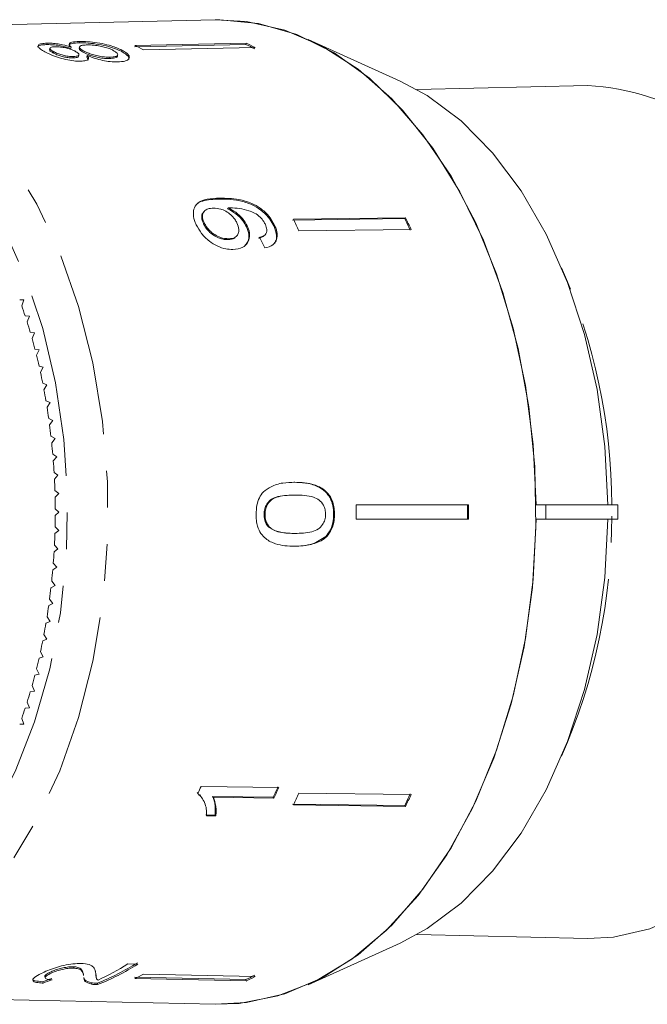
# Model space of a CAD drawing. Units: millimetres. Extents: x -173 to 716, y -62 to 332.
# Drawn here: x 182 to 203, y 96 to 130 of the extents above; entities that cross this region are included whole.
import ezdxf

# ---------------------------------------------------------------- set-up
doc = ezdxf.new("R2010")
doc.units = ezdxf.units.MM
doc.linetypes.add('PHANTOM', pattern=[12.7, 6.35, -1.27, 1.27, -1.27, 1.27, -1.27])

msp = doc.modelspace()

# ---------------------------------------------------------------- linework, layer by layer
at = {"color": 7, "linetype": 'Continuous', "lineweight": 15}
for p, q in [((188.53, 129.78), (173.965, 129.449)), ((182.732, 128.97), (182.722, 128.923)), ((183.843, 129.031), (183.833, 128.983)), ((189.596, 128.928), (185.748, 128.845)), ((185.758, 128.893), (189.605, 128.976)), ((189.605, 128.976), (189.596, 128.928)), ((194.924, 127.664), (191.747, 129.104)), ((182.825, 128.793), (182.816, 128.745)), ((182.955, 128.678), (182.946, 128.631)), ((183.56, 128.839), (183.55, 128.791)), ((183.819, 128.521), (183.829, 128.569)), ((183.849, 128.84), (183.839, 128.793)), ((184.006, 128.698), (183.996, 128.65)), ((184.11, 128.548), (184.1, 128.5)), ((185.156, 128.515), (185.166, 128.563)), ((185.315, 128.729), (185.306, 128.682)), ((186.064, 128.738), (189.911, 128.821)), ((183.635, 128.509), (183.625, 128.461)), ((184.1, 128.5), (184.15, 128.39)), ((184.898, 128.488), (184.889, 128.44)), ((201.399, 127.509), (195.497, 127.375)), ((188.161, 123.168), (188.135, 123.139)), ((188.99, 123.281), (188.964, 123.252)), ((188.16, 122.761), (188.134, 122.732)), ((195.084, 122.916), (191.209, 122.864)), ((191.235, 122.894), (195.11, 122.945)), ((195.11, 122.945), (195.084, 122.916)), ((189.641, 122.663), (189.615, 122.634)), ((190.585, 122.69), (190.559, 122.661)), ((191.423, 122.489), (195.299, 122.541)), ((189.003, 122.217), (188.977, 122.187)), ((189.26, 122.294), (189.286, 122.323)), ((190.245, 122.341), (190.271, 122.37)), ((181.931, 120.105), (181.783, 120.11)), ((181.854, 119.907), (181.931, 120.105)), ((182.121, 119.541), (181.973, 119.555)), ((182.039, 119.348), (182.121, 119.541)), ((182.295, 118.964), (182.147, 118.989)), ((182.208, 118.778), (182.295, 118.964)), ((182.454, 118.378), (182.307, 118.411)), ((182.361, 118.197), (182.454, 118.378)), ((182.596, 117.781), (182.45, 117.824)), ((182.499, 117.606), (182.596, 117.781)), ((182.723, 117.175), (182.578, 117.228)), ((182.621, 117.007), (182.723, 117.175)), ((182.833, 116.562), (182.69, 116.624)), ((182.727, 116.401), (182.833, 116.562)), ((182.926, 115.942), (182.785, 116.014)), ((182.816, 115.788), (182.926, 115.942)), ((183.003, 115.317), (182.864, 115.398)), ((182.888, 115.17), (183.003, 115.317)), ((183.063, 114.687), (182.926, 114.777)), ((182.944, 114.548), (183.063, 114.687)), ((183.105, 114.054), (182.971, 114.152)), ((182.984, 113.922), (183.105, 114.054)), ((191.282, 113.809), (191.25, 113.809)), ((183.131, 113.419), (183, 113.526)), ((183.006, 113.295), (183.131, 113.419)), ((191.295, 113.368), (191.263, 113.368)), ((183.14, 112.782), (183.011, 112.898)), ((193.399, 113.032), (197.285, 113.032)), ((199.955, 113.032), (199.617, 113.032)), ((199.955, 112.532), (199.955, 113.032)), ((202.438, 113.032), (199.955, 113.032)), ((202.438, 112.532), (202.438, 113.032)), ((183.011, 112.667), (183.14, 112.782)), ((190.255, 112.701), (190.223, 112.701)), ((192.657, 112.706), (192.625, 112.706)), ((183.131, 112.146), (183.006, 112.27)), ((190.433, 112.243), (190.401, 112.243)), ((193.399, 112.532), (197.285, 112.532)), ((199.617, 112.532), (199.955, 112.532)), ((199.955, 112.532), (202.438, 112.532)), ((183, 112.039), (183.131, 112.146)), ((191.291, 112.043), (191.259, 112.043)), ((192.385, 111.936), (192.353, 111.936)), ((183.105, 111.51), (182.984, 111.642)), ((182.971, 111.412), (183.105, 111.51)), ((182.926, 110.788), (183.063, 110.877)), ((183.063, 110.877), (182.944, 111.017)), ((182.864, 110.167), (183.003, 110.247)), ((183.003, 110.247), (182.888, 110.395)), ((182.785, 109.551), (182.926, 109.622)), ((182.926, 109.622), (182.816, 109.777)), ((182.833, 109.002), (182.727, 109.164)), ((182.69, 108.94), (182.833, 109.002)), ((182.723, 108.389), (182.621, 108.557)), ((182.578, 108.336), (182.723, 108.389)), ((182.45, 107.74), (182.596, 107.784)), ((182.596, 107.784), (182.499, 107.958)), ((182.307, 107.153), (182.454, 107.187)), ((182.454, 107.187), (182.361, 107.368)), ((182.295, 106.6), (182.208, 106.787)), ((182.147, 106.576), (182.295, 106.6)), ((182.121, 106.024), (182.039, 106.216)), ((181.973, 106.01), (182.121, 106.024)), ((181.783, 105.455), (181.931, 105.46)), ((181.931, 105.46), (181.854, 105.657)), ((187.981, 103.002), (187.914, 103.098)), ((188.029, 102.99), (188.003, 103.019)), ((190.729, 103.267), (188.045, 103.303)), ((191.423, 103.075), (195.299, 103.024)), ((190.539, 102.933), (188.447, 102.961)), ((188.473, 102.932), (188.447, 102.961)), ((188.473, 102.932), (190.565, 102.904)), ((190.565, 102.904), (190.539, 102.933)), ((195.084, 102.649), (191.209, 102.7)), ((191.235, 102.671), (195.11, 102.62)), ((195.11, 102.62), (195.084, 102.649)), ((188.532, 102.32), (188.214, 102.324)), ((188.24, 102.295), (188.558, 102.29)), ((188.558, 102.29), (188.532, 102.32)), ((195.497, 98.19), (201.399, 98.055)), ((191.747, 96.461), (194.924, 97.901)), ((183.639, 97.035), (183.629, 97.082)), ((184.392, 96.949), (184.406, 96.886)), ((185.858, 97.17), (185.517, 97.177)), ((182.589, 96.516), (182.58, 96.563)), ((182.648, 96.741), (182.658, 96.693)), ((182.824, 96.835), (182.814, 96.883)), ((183.992, 96.778), (183.982, 96.826)), ((184.419, 96.751), (184.429, 96.703)), ((189.596, 96.636), (185.748, 96.719)), ((185.758, 96.672), (189.605, 96.589)), ((186.064, 96.826), (189.911, 96.743)), ((189.605, 96.589), (189.596, 96.636)), ((184.267, 96.48), (184.257, 96.528)), ((184.475, 96.463), (184.465, 96.511)), ((173.965, 96.116), (188.53, 95.784))]:
    msp.add_line(p, q, dxfattribs=at)
at = {"color": 8, "linetype": 'PHANTOM', "lineweight": 0}
msp.add_line((188.696, 123.619), (188.67, 123.59), dxfattribs=at)
at = {"color": 7, "linetype": 'Continuous', "lineweight": 15, "flags": 128}
for points in [[(188.53, 129.78), (188.69, 129.782), (190.033, 129.653), (191.356, 129.269), (192.638, 128.634), (193.86, 127.759), (195.004, 126.658), (196.052, 125.345), (196.989, 123.843), (197.8, 122.172), (198.472, 120.36), (198.997, 118.432), (199.365, 116.419), (199.571, 114.351), (199.613, 112.259), (199.489, 110.175), (199.201, 108.13), (198.754, 106.156), (198.154, 104.282), (197.411, 102.537), (196.535, 100.948), (195.541, 99.538), (194.443, 98.329), (193.258, 97.338), (192.003, 96.582), (190.698, 96.072), (189.363, 95.815), (188.53, 95.784)], [(188.53, 129.78), (189.614, 129.721), (190.939, 129.419), (192.23, 128.866), (193.468, 128.071), (194.634, 127.048), (195.711, 125.809), (196.683, 124.376), (197.534, 122.768), (198.253, 121.01), (198.828, 119.129), (199.251, 117.152), (199.515, 115.11), (199.617, 113.032)], [(194.924, 127.664), (195.857, 127.161), (197.026, 126.288), (198.112, 125.186), (199.097, 123.874), (199.964, 122.374), (200.698, 120.712), (201.288, 118.915), (201.722, 117.015), (201.994, 115.043), (202.1, 113.032)], [(208.259, 123.156), (209.088, 121.67), (209.782, 120.025), (210.329, 118.251), (210.719, 116.38), (210.945, 114.444), (211.003, 112.479), (210.893, 110.519), (210.616, 108.599), (210.176, 106.754), (209.583, 105.017), (208.846, 103.418), (207.978, 101.986), (206.996, 100.747), (205.916, 99.723), (204.758, 98.932), (203.542, 98.388), (202.291, 98.1), (201.399, 98.055)], [(199.617, 112.532), (199.515, 110.455), (199.251, 108.413), (198.828, 106.436), (198.253, 104.555), (197.534, 102.797), (196.683, 101.189), (195.711, 99.755), (194.634, 98.517), (193.468, 97.493), (192.23, 96.699), (190.939, 96.146), (189.614, 95.843), (188.53, 95.784)], [(202.1, 112.532), (201.994, 110.522), (201.722, 108.55), (201.288, 106.649), (200.698, 104.853), (199.964, 103.19), (199.097, 101.69), (198.112, 100.378), (197.026, 99.276), (195.857, 98.403), (194.924, 97.901)]]:
    msp.add_lwpolyline(points, dxfattribs=at)
at = {"color": 8, "linetype": 'PHANTOM', "lineweight": 0, "flags": 128}
for points in [[(174.122, 129.45), (175.465, 129.319), (176.787, 128.927), (178.066, 128.28), (179.284, 127.389), (180.42, 126.267), (181.457, 124.933), (182.378, 123.407), (183.168, 121.713), (183.817, 119.879), (184.312, 117.933), (184.647, 115.906), (184.815, 113.829), (184.815, 111.736), (184.647, 109.659), (184.312, 107.632), (183.817, 105.685), (183.168, 103.851), (182.378, 102.158), (181.457, 100.632), (180.42, 99.298), (179.284, 98.176), (178.066, 97.285), (176.787, 96.638), (175.465, 96.246), (174.122, 96.114), (174.109, 96.114)], [(169.84, 98.108), (170.196, 97.912), (171.444, 97.403), (172.724, 97.146), (174.015, 97.146), (175.295, 97.403), (176.543, 97.912), (177.739, 98.666), (178.864, 99.651), (179.898, 100.852), (180.825, 102.249), (181.63, 103.818), (182.299, 105.535), (182.821, 107.371), (183.188, 109.296), (183.394, 111.278), (183.436, 113.284), (183.312, 115.283), (183.025, 117.24), (182.579, 119.124), (181.982, 120.905), (181.244, 122.551), (180.376, 124.038), (179.393, 125.339), (178.312, 126.434), (177.149, 127.305), (175.924, 127.938), (174.657, 128.322), (173.37, 128.45), (173.37, 128.45)]]:
    msp.add_lwpolyline(points, dxfattribs=at)
at = {"color": 7, "linetype": 'Continuous', "lineweight": 15}
for centre, radius, start, end in [((182.108, 121.293), 8.431, 62.0202, 64.3479), ((185.937, 121.312), 8.45, 62.0228, 64.3454), ((185.936, 121.337), 8.475, 62.0262, 64.3419), ((200.971, 119.254), 8.266, 28.1668, 87.0312), ((174.412, 114.791), 18.672, 24.3482, 25.7182), ((178.225, 114.796), 18.713, 24.3497, 25.7166), ((178.2, 114.802), 18.768, 24.3517, 25.7146), ((163.839, 113.657), 19.068, 18.0163, 19.1326), ((163.226, 113.462), 19.712, 16.2832, 17.3751), ((162.642, 113.294), 20.32, 14.5854, 15.6554), ((162.095, 113.155), 20.885, 12.919, 13.9696), ((161.59, 113.042), 21.401, 11.2801, 12.3137), ((161.134, 112.953), 21.866, 9.6651, 10.684), ((160.733, 112.887), 22.272, 8.0704, 9.0768), ((160.391, 112.84), 22.618, 6.4925, 7.4887), ((160.112, 112.81), 22.898, 4.9282, 5.9162), ((159.9, 112.792), 23.111, 3.374, 4.356), ((159.757, 112.784), 23.254, 1.8269, 2.8048), ((159.685, 112.782), 23.326, 0.2834, 1.2594), ((167.171, 112.782), 26.229, 359.4539, 0.5461), ((170.967, 112.782), 26.287, 359.4551, 0.5449), ((170.921, 112.782), 26.365, 359.4567, 0.5433), ((159.685, 112.782), 23.326, 358.7406, 359.7166), ((159.757, 112.78), 23.254, 357.1952, 358.1731), ((159.9, 112.772), 23.111, 355.644, 356.626), ((160.112, 112.755), 22.898, 354.0838, 355.0718), ((160.391, 112.724), 22.618, 352.5113, 353.5075), ((160.733, 112.678), 22.272, 350.9232, 351.9296), ((161.134, 112.611), 21.866, 349.316, 350.3349), ((161.59, 112.523), 21.401, 347.6863, 348.7199), ((162.095, 112.41), 20.885, 346.0304, 347.081), ((162.642, 112.27), 20.32, 344.3446, 345.4146), ((163.226, 112.103), 19.712, 342.6249, 343.7168), ((163.839, 111.907), 19.068, 340.8674, 341.9837), ((170.685, 110.941), 18.966, 335.4756, 336.2521), ((173.416, 110.902), 18.886, 335.0437, 336.2529), ((173.392, 110.896), 18.941, 335.0435, 336.2491), ((174.412, 110.773), 18.672, 334.2818, 335.6518), ((178.225, 110.769), 18.713, 334.2834, 335.6503), ((178.2, 110.763), 18.768, 334.2854, 335.6483), ((181.335, 104.344), 8.435, 291.7843, 302.3485), ((181.334, 104.318), 8.46, 291.7992, 302.3321), ((180.916, 104.461), 8.615, 294.4931, 302.2775), ((182.108, 104.272), 8.431, 295.6521, 297.9798), ((185.937, 104.253), 8.45, 295.6546, 297.9772), ((185.936, 104.228), 8.475, 295.6581, 297.9738)]:
    msp.add_arc(centre, radius, start, end, dxfattribs=at)
at = {"color": 8, "linetype": 'PHANTOM', "lineweight": 0}
for centre, radius, start, end in [((181.91, 113.005), 20.32, 0.0762, 23.8316), ((181.828, 112.579), 20.403, 336.2103, 0.1851)]:
    msp.add_arc(centre, radius, start, end, dxfattribs=at)
at = {"color": 7, "linetype": 'Continuous', "lineweight": 15}
for centre, major_axis, ratio, start_param, end_param in [((181.1, 112.759), (-1.96, 16.773), 0.682868, 5.207244, 5.233304), ((179.991, 112.791), (0.811, 16.741), 0.714824, 3.426846, 3.453388), ((179.991, 112.791), (0.814, 16.791), 0.714824, 3.427031, 3.453493)]:
    msp.add_ellipse(centre, major_axis=major_axis, ratio=ratio, start_param=start_param, end_param=end_param, dxfattribs=at)
for points, knots in [([(182.411, 128.831), (182.41, 128.832), (182.399, 128.86), (182.467, 128.894), (182.594, 128.919), (182.696, 128.922), (182.722, 128.923)], [0, 0, 0, 0, 0.030868, 0.440926, 0.858005, 1, 1, 1, 1]), ([(182.732, 128.97), (182.661, 128.966), (182.518, 128.958), (182.42, 128.911), (182.408, 128.846), (182.488, 128.763), (182.6, 128.701), (182.655, 128.67)], [0, 0, 0, 0, 0.203349, 0.408579, 0.595232, 0.800068, 1, 1, 1, 1]), ([(182.722, 128.923), (182.807, 128.921), (182.953, 128.919), (183.199, 128.883), (183.391, 128.84), (183.501, 128.806), (183.55, 128.791)], [0, 0, 0, 0, 0.337877, 0.574287, 0.809896, 1, 1, 1, 1]), ([(183.56, 128.839), (183.464, 128.867), (183.306, 128.914), (183.053, 128.955), (182.868, 128.971), (182.771, 128.97), (182.732, 128.97)], [0, 0, 0, 0, 0.35796, 0.59635, 0.834994, 1, 1, 1, 1]), ([(183.484, 128.894), (183.496, 128.912), (183.521, 128.949), (183.657, 128.976), (183.779, 128.981), (183.833, 128.983)], [0, 0, 0, 0, 0.351757, 0.713752, 1, 1, 1, 1]), ([(183.843, 129.031), (183.744, 129.025), (183.579, 129.015), (183.484, 128.96), (183.493, 128.901), (183.54, 128.857), (183.56, 128.839)], [0, 0, 0, 0, 0.353798, 0.592832, 0.831751, 1, 1, 1, 1]), ([(183.833, 128.983), (183.936, 128.982), (184.143, 128.981), (184.51, 128.933), (184.851, 128.861), (185.119, 128.773), (185.248, 128.71), (185.306, 128.682)], [0, 0, 0, 0, 0.221118, 0.44433, 0.643588, 0.841673, 1, 1, 1, 1]), ([(185.315, 128.729), (185.202, 128.781), (185.01, 128.869), (184.632, 128.96), (184.291, 129.013), (184.022, 129.032), (183.886, 129.031), (183.843, 129.031)], [0, 0, 0, 0, 0.29469, 0.494949, 0.694859, 0.901792, 1, 1, 1, 1]), ([(184.006, 128.698), (183.953, 128.729), (183.864, 128.781), (183.839, 128.841), (183.878, 128.882), (183.973, 128.905), (184.067, 128.909), (184.109, 128.911)], [0, 0, 0, 0, 0.274511, 0.457035, 0.638999, 0.838157, 1, 1, 1, 1]), ([(184.109, 128.911), (184.188, 128.91), (184.324, 128.909), (184.558, 128.875), (184.753, 128.829), (184.904, 128.776), (184.978, 128.74), (185.01, 128.724)], [0, 0, 0, 0, 0.27493, 0.472603, 0.67077, 0.854215, 1, 1, 1, 1]), ([(182.655, 128.67), (182.748, 128.624), (182.908, 128.545), (183.222, 128.444), (183.512, 128.376), (183.743, 128.349), (183.858, 128.349), (183.896, 128.349)], [0, 0, 0, 0, 0.288052, 0.493356, 0.698735, 0.899713, 1, 1, 1, 1]), ([(182.821, 128.744), (182.821, 128.734), (182.821, 128.708), (182.88, 128.667), (182.93, 128.639), (182.946, 128.631)], [0, 0, 0, 0, 0.324732, 0.800538, 1, 1, 1, 1]), ([(182.955, 128.678), (182.917, 128.7), (182.85, 128.739), (182.816, 128.788), (182.841, 128.822), (182.908, 128.843), (182.979, 128.846), (183.011, 128.848)], [0, 0, 0, 0, 0.2539844, 0.446581, 0.6397686, 0.8382463, 1, 1, 1, 1]), ([(182.946, 128.631), (182.998, 128.605), (183.085, 128.562), (183.257, 128.509), (183.412, 128.476), (183.539, 128.461), (183.603, 128.461), (183.625, 128.461)], [0, 0, 0, 0, 0.2986029, 0.4957527, 0.6930129, 0.8945384, 1, 1, 1, 1]), ([(183.635, 128.509), (183.577, 128.511), (183.469, 128.514), (183.286, 128.551), (183.121, 128.601), (183.018, 128.646), (182.967, 128.672), (182.955, 128.678)], [0, 0, 0, 0, 0.259286, 0.483817, 0.686426, 0.930591, 1, 1, 1, 1]), ([(183.011, 128.848), (183.07, 128.847), (183.181, 128.845), (183.37, 128.813), (183.538, 128.767), (183.637, 128.725), (183.686, 128.7), (183.695, 128.695)], [0, 0, 0, 0, 0.265989, 0.497901, 0.696911, 0.94914, 1, 1, 1, 1]), ([(183.625, 128.461), (183.678, 128.465), (183.766, 128.472), (183.818, 128.5), (183.815, 128.518), (183.814, 128.522)], [0, 0, 0, 0, 0.548156, 0.9075, 1, 1, 1, 1]), ([(183.695, 128.695), (183.735, 128.672), (183.805, 128.631), (183.839, 128.576), (183.813, 128.538), (183.743, 128.514), (183.671, 128.511), (183.635, 128.509)], [0, 0, 0, 0, 0.262435, 0.45239, 0.643353, 0.821419, 1, 1, 1, 1]), ([(183.847, 128.791), (183.845, 128.779), (183.839, 128.753), (183.904, 128.702), (183.968, 128.666), (183.996, 128.65)], [0, 0, 0, 0, 0.300525, 0.696105, 1, 1, 1, 1]), ([(183.896, 128.349), (183.961, 128.354), (184.076, 128.361), (184.16, 128.41), (184.169, 128.474), (184.13, 128.522), (184.11, 128.548)], [0, 0, 0, 0, 0.291155, 0.520482, 0.74967, 1, 1, 1, 1]), ([(183.996, 128.65), (184.059, 128.62), (184.164, 128.569), (184.369, 128.505), (184.564, 128.463), (184.745, 128.44), (184.845, 128.44), (184.889, 128.44)], [0, 0, 0, 0, 0.268357, 0.451871, 0.634988, 0.842973, 1, 1, 1, 1]), ([(184.898, 128.488), (184.815, 128.49), (184.674, 128.493), (184.438, 128.538), (184.247, 128.591), (184.104, 128.648), (184.036, 128.683), (184.006, 128.698)], [0, 0, 0, 0, 0.29034, 0.488888, 0.687745, 0.866801, 1, 1, 1, 1]), ([(184.11, 128.548), (184.199, 128.512), (184.363, 128.447), (184.648, 128.373), (184.924, 128.328), (185.082, 128.326), (185.167, 128.325)], [0, 0, 0, 0, 0.2748722, 0.5042754, 0.7339187, 1, 1, 1, 1]), ([(184.889, 128.44), (184.952, 128.445), (185.056, 128.453), (185.146, 128.482), (185.148, 128.508), (185.148, 128.517)], [0, 0, 0, 0, 0.49768, 0.823404, 1, 1, 1, 1]), ([(185.01, 128.724), (185.063, 128.69), (185.15, 128.635), (185.177, 128.566), (185.136, 128.519), (185.034, 128.495), (184.938, 128.49), (184.898, 128.488)], [0, 0, 0, 0, 0.292081, 0.474493, 0.626184, 0.844967, 1, 1, 1, 1]), ([(185.167, 128.325), (185.259, 128.331), (185.443, 128.344), (185.571, 128.425), (185.579, 128.529), (185.48, 128.635), (185.365, 128.701), (185.315, 128.729)], [0, 0, 0, 0, 0.223626, 0.449552, 0.645456, 0.847721, 1, 1, 1, 1]), ([(185.306, 128.682), (185.395, 128.628), (185.547, 128.536), (185.555, 128.454), (185.559, 128.42)], [0, 0, 0, 0, 0.590107, 1, 1, 1, 1]), ([(188.696, 123.619), (188.544, 123.613), (188.267, 123.603), (187.957, 123.495), (187.8, 123.302), (187.765, 123.06), (187.815, 122.846), (187.869, 122.727), (187.88, 122.703)], [0, 0, 0, 0, 0.264603, 0.48002, 0.641167, 0.802687, 0.960584, 1, 1, 1, 1]), ([(187.865, 123.36), (187.874, 123.375), (187.922, 123.457), (188.183, 123.564), (188.474, 123.579), (188.67, 123.59)], [0, 0, 0, 0, 0.071016, 0.374915, 1, 1, 1, 1]), ([(188.67, 123.59), (188.935, 123.585), (189.32, 123.579), (189.859, 123.381), (190.187, 123.163), (190.423, 122.916), (190.517, 122.74), (190.559, 122.661)], [0, 0, 0, 0, 0.405733, 0.588712, 0.734594, 0.880698, 1, 1, 1, 1]), ([(190.585, 122.69), (190.526, 122.797), (190.406, 123.011), (190.112, 123.272), (189.749, 123.473), (189.257, 123.611), (188.909, 123.616), (188.696, 123.619)], [0, 0, 0, 0, 0.160649, 0.322923, 0.462627, 0.671065, 1, 1, 1, 1]), ([(188.141, 123.133), (188.129, 123.123), (188.083, 123.085), (188.063, 122.975), (188.085, 122.842), (188.121, 122.761), (188.134, 122.732)], [0, 0, 0, 0, 0.123998, 0.491317, 0.811968, 1, 1, 1, 1]), ([(188.16, 122.761), (188.135, 122.823), (188.089, 122.937), (188.101, 123.082), (188.165, 123.188), (188.29, 123.261), (188.41, 123.27), (188.476, 123.274)], [0, 0, 0, 0, 0.210842, 0.38775, 0.564402, 0.758448, 1, 1, 1, 1]), ([(188.476, 123.274), (188.557, 123.27), (188.694, 123.263), (188.907, 123.175), (189.079, 123.053), (189.21, 122.909), (189.262, 122.81), (189.285, 122.767)], [0, 0, 0, 0, 0.277859, 0.467963, 0.658232, 0.852577, 1, 1, 1, 1]), ([(188.964, 123.252), (189.062, 123.198), (189.26, 123.089), (189.49, 122.862), (189.578, 122.702), (189.615, 122.634)], [0, 0, 0, 0, 0.364737, 0.731142, 1, 1, 1, 1]), ([(188.99, 123.281), (189.001, 123.282), (189.017, 123.282), (189.038, 123.283), (189.049, 123.284), (189.054, 123.284)], [0, 0, 0, 0, 0.499987, 0.749991, 1, 1, 1, 1]), ([(189.641, 122.663), (189.592, 122.749), (189.493, 122.921), (189.254, 123.14), (189.076, 123.235), (188.99, 123.281)], [0, 0, 0, 0, 0.340713, 0.682703, 1, 1, 1, 1]), ([(189.054, 123.284), (189.16, 123.28), (189.364, 123.272), (189.651, 123.204), (189.899, 123.114), (190.082, 122.976), (190.205, 122.831), (190.252, 122.741), (190.271, 122.705)], [0, 0, 0, 0, 0.252231, 0.489135, 0.636962, 0.786949, 0.913678, 1, 1, 1, 1]), ([(189.003, 122.217), (188.909, 122.224), (188.752, 122.235), (188.516, 122.353), (188.335, 122.496), (188.22, 122.643), (188.175, 122.731), (188.16, 122.761)], [0, 0, 0, 0, 0.302278, 0.507715, 0.713266, 0.901517, 1, 1, 1, 1]), ([(189.285, 122.767), (189.316, 122.687), (189.368, 122.554), (189.34, 122.391), (189.261, 122.283), (189.141, 122.226), (189.045, 122.22), (189.003, 122.217)], [0, 0, 0, 0, 0.272262, 0.45801, 0.643307, 0.844978, 1, 1, 1, 1]), ([(187.88, 122.703), (187.935, 122.601), (188.047, 122.397), (188.315, 122.139), (188.608, 121.953), (188.891, 121.86), (189.062, 121.853), (189.14, 121.85)], [0, 0, 0, 0, 0.216169, 0.434449, 0.624547, 0.828603, 1, 1, 1, 1]), ([(188.134, 122.732), (188.177, 122.656), (188.252, 122.525), (188.428, 122.368), (188.609, 122.258), (188.801, 122.194), (188.92, 122.19), (188.977, 122.187)], [0, 0, 0, 0, 0.243231, 0.423531, 0.602795, 0.812653, 1, 1, 1, 1]), ([(189.14, 121.85), (189.264, 121.863), (189.474, 121.885), (189.665, 122.067), (189.738, 122.288), (189.71, 122.503), (189.657, 122.627), (189.641, 122.663)], [0, 0, 0, 0, 0.300874, 0.509993, 0.719308, 0.91772, 1, 1, 1, 1]), ([(189.615, 122.634), (189.648, 122.544), (189.715, 122.365), (189.687, 122.138), (189.608, 122.039), (189.574, 121.996)], [0, 0, 0, 0, 0.360791, 0.723788, 1, 1, 1, 1]), ([(190.271, 122.705), (190.292, 122.649), (190.329, 122.552), (190.316, 122.43), (190.25, 122.336), (190.154, 122.29), (190.08, 122.272), (190.059, 122.267)], [0, 0, 0, 0, 0.2496157, 0.4308652, 0.6119999, 0.891556, 1, 1, 1, 1]), ([(190.249, 121.902), (190.349, 121.928), (190.516, 121.97), (190.654, 122.143), (190.691, 122.342), (190.653, 122.534), (190.603, 122.649), (190.585, 122.69)], [0, 0, 0, 0, 0.300068, 0.500322, 0.700861, 0.893094, 1, 1, 1, 1]), ([(190.559, 122.661), (190.602, 122.546), (190.672, 122.356), (190.64, 122.14), (190.573, 122.065), (190.547, 122.036)], [0, 0, 0, 0, 0.4765888, 0.7928066, 1, 1, 1, 1]), ([(188.977, 122.187), (189.06, 122.194), (189.176, 122.203), (189.237, 122.278), (189.254, 122.299)], [0, 0, 0, 0, 0.719538, 1, 1, 1, 1]), ([(190.033, 122.238), (190.112, 122.254), (190.198, 122.273), (190.238, 122.337), (190.242, 122.343)], [0, 0, 0, 0, 0.911436, 1, 1, 1, 1]), ([(191.282, 113.809), (191.144, 113.807), (190.864, 113.802), (190.498, 113.687), (190.214, 113.514), (190.052, 113.278), (189.962, 113.009), (189.952, 112.811), (189.946, 112.706)], [0, 0, 0, 0, 0.22807, 0.462108, 0.627754, 0.746629, 0.864958, 1, 1, 1, 1]), ([(191.25, 113.809), (191.385, 113.805), (191.658, 113.797), (192.034, 113.701), (192.329, 113.517), (192.513, 113.277), (192.611, 113.003), (192.62, 112.806), (192.625, 112.706)], [0, 0, 0, 0, 0.223092, 0.450934, 0.624209, 0.747478, 0.871021, 1, 1, 1, 1]), ([(192.657, 112.706), (192.655, 112.775), (192.65, 112.916), (192.598, 113.146), (192.485, 113.374), (192.265, 113.593), (191.968, 113.732), (191.622, 113.8), (191.396, 113.806), (191.282, 113.809)], [0, 0, 0, 0, 0.089233, 0.181357, 0.303982, 0.426433, 0.62688, 0.811796, 1, 1, 1, 1]), ([(191.263, 113.368), (191.153, 113.365), (190.938, 113.36), (190.658, 113.314), (190.441, 113.212), (190.315, 113.065), (190.236, 112.892), (190.227, 112.767), (190.223, 112.701)], [0, 0, 0, 0, 0.251579, 0.494991, 0.650065, 0.777077, 0.883426, 1, 1, 1, 1]), ([(190.255, 112.701), (190.259, 112.767), (190.269, 112.9), (190.357, 113.082), (190.505, 113.239), (190.829, 113.357), (191.101, 113.363), (191.295, 113.368)], [0, 0, 0, 0, 0.117505, 0.236019, 0.374089, 0.55447, 1, 1, 1, 1]), ([(191.295, 113.368), (191.404, 113.365), (191.618, 113.361), (191.897, 113.315), (192.129, 113.213), (192.265, 113.048), (192.339, 112.868), (192.345, 112.757), (192.348, 112.706)], [0, 0, 0, 0, 0.251723, 0.491676, 0.646139, 0.802483, 0.907685, 1, 1, 1, 1]), ([(189.946, 112.706), (189.948, 112.636), (189.952, 112.493), (189.998, 112.262), (190.104, 112.034), (190.315, 111.813), (190.604, 111.676), (190.943, 111.611), (191.164, 111.605), (191.276, 111.602)], [0, 0, 0, 0, 0.089824, 0.18256, 0.305972, 0.429139, 0.634171, 0.81561, 1, 1, 1, 1]), ([(190.223, 112.701), (190.227, 112.635), (190.235, 112.502), (190.308, 112.344), (190.374, 112.272), (190.401, 112.243)], [0, 0, 0, 0, 0.369612, 0.742447, 1, 1, 1, 1]), ([(190.433, 112.243), (190.407, 112.271), (190.344, 112.339), (190.276, 112.485), (190.256, 112.618), (190.255, 112.689), (190.255, 112.701)], [0, 0, 0, 0, 0.246189, 0.601061, 0.936288, 1, 1, 1, 1]), ([(192.348, 112.706), (192.343, 112.64), (192.333, 112.509), (192.239, 112.331), (192.089, 112.17), (191.758, 112.054), (191.485, 112.048), (191.291, 112.043)], [0, 0, 0, 0, 0.115842, 0.23261, 0.372244, 0.552033, 1, 1, 1, 1]), ([(192.625, 112.706), (192.622, 112.633), (192.614, 112.449), (192.535, 112.166), (192.412, 112.011), (192.353, 111.936)], [0, 0, 0, 0, 0.252025, 0.64111, 1, 1, 1, 1]), ([(192.385, 111.936), (192.447, 112.015), (192.571, 112.173), (192.647, 112.457), (192.654, 112.636), (192.657, 112.706)], [0, 0, 0, 0, 0.3777649, 0.7577746, 1, 1, 1, 1]), ([(190.401, 112.243), (190.498, 112.188), (190.681, 112.085), (190.977, 112.051), (191.165, 112.046), (191.259, 112.043)], [0, 0, 0, 0, 0.363146, 0.679784, 1, 1, 1, 1]), ([(191.291, 112.043), (191.217, 112.044), (191.068, 112.047), (190.802, 112.078), (190.58, 112.13), (190.455, 112.226), (190.433, 112.243)], [0, 0, 0, 0, 0.251337, 0.502853, 0.911095, 1, 1, 1, 1]), ([(192.353, 111.936), (192.205, 111.839), (191.957, 111.677), (191.573, 111.613), (191.354, 111.606), (191.244, 111.602)], [0, 0, 0, 0, 0.424781, 0.710175, 1, 1, 1, 1]), ([(191.276, 111.602), (191.372, 111.604), (191.564, 111.609), (191.908, 111.667), (192.194, 111.772), (192.355, 111.911), (192.385, 111.936)], [0, 0, 0, 0, 0.251228, 0.502777, 0.907241, 1, 1, 1, 1]), ([(187.94, 103.068), (188.029, 102.969), (188.166, 102.816), (188.235, 102.533), (188.238, 102.374), (188.24, 102.295)], [0, 0, 0, 0, 0.478467, 0.736625, 1, 1, 1, 1]), ([(188.447, 102.961), (188.466, 102.913), (188.505, 102.816), (188.541, 102.603), (188.535, 102.433), (188.532, 102.32)], [0, 0, 0, 0, 0.250808, 0.501571, 1, 1, 1, 1]), ([(188.558, 102.29), (188.562, 102.348), (188.57, 102.463), (188.554, 102.683), (188.506, 102.832), (188.473, 102.932)], [0, 0, 0, 0, 0.250772, 0.50145, 1, 1, 1, 1]), ([(183.902, 97.195), (183.812, 97.193), (183.632, 97.19), (183.314, 97.132), (183.01, 97.05), (182.737, 96.949), (182.595, 96.88), (182.523, 96.845)], [0, 0, 0, 0, 0.203954, 0.409818, 0.593649, 0.791425, 1, 1, 1, 1]), ([(183.629, 97.082), (183.576, 97.081), (183.469, 97.079), (183.279, 97.045), (183.095, 96.998), (182.935, 96.941), (182.853, 96.901), (182.814, 96.883)], [0, 0, 0, 0, 0.2046469, 0.4106743, 0.6011289, 0.8108219, 1, 1, 1, 1]), ([(182.824, 96.835), (182.886, 96.864), (182.992, 96.915), (183.203, 96.978), (183.399, 97.02), (183.547, 97.035), (183.618, 97.035), (183.639, 97.035)], [0, 0, 0, 0, 0.289918, 0.501304, 0.712309, 0.918019, 1, 1, 1, 1]), ([(183.981, 96.825), (183.979, 96.836), (183.972, 96.878), (183.942, 96.958), (183.869, 97.043), (183.728, 97.078), (183.647, 97.081), (183.629, 97.082)], [0, 0, 0, 0, 0.100306, 0.402052, 0.750866, 0.945365, 1, 1, 1, 1]), ([(183.639, 97.035), (183.699, 97.029), (183.84, 97.016), (183.94, 96.935), (183.978, 96.85), (183.987, 96.795), (183.989, 96.778)], [0, 0, 0, 0, 0.200052, 0.473575, 0.835823, 1, 1, 1, 1]), ([(184.403, 96.901), (184.399, 96.918), (184.39, 96.974), (184.342, 97.067), (184.209, 97.168), (184.003, 97.186), (183.902, 97.195)], [0, 0, 0, 0, 0.131603, 0.423317, 0.716778, 1, 1, 1, 1]), ([(182.58, 96.563), (182.483, 96.573), (182.32, 96.588), (182.224, 96.629), (182.234, 96.658), (182.235, 96.662)], [0, 0, 0, 0, 0.554934, 0.930337, 1, 1, 1, 1]), ([(182.523, 96.845), (182.435, 96.797), (182.288, 96.716), (182.218, 96.622), (182.273, 96.558), (182.422, 96.527), (182.547, 96.519), (182.589, 96.516)], [0, 0, 0, 0, 0.2814238, 0.4739681, 0.6672836, 0.887458, 1, 1, 1, 1]), ([(182.814, 96.883), (182.754, 96.849), (182.658, 96.797), (182.653, 96.756), (182.651, 96.741)], [0, 0, 0, 0, 0.634797, 1, 1, 1, 1]), ([(182.899, 96.632), (182.84, 96.635), (182.735, 96.641), (182.658, 96.673), (182.654, 96.716), (182.707, 96.771), (182.784, 96.813), (182.824, 96.835)], [0, 0, 0, 0, 0.243075, 0.424299, 0.605498, 0.791159, 1, 1, 1, 1]), ([(184.257, 96.528), (184.17, 96.554), (184.036, 96.594), (184.002, 96.665), (183.999, 96.697), (183.998, 96.704)], [0, 0, 0, 0, 0.595277, 0.917624, 1, 1, 1, 1]), ([(184.002, 96.715), (184.003, 96.689), (184.006, 96.638), (184.042, 96.548), (184.177, 96.507), (184.267, 96.48)], [0, 0, 0, 0, 0.251455, 0.503099, 1, 1, 1, 1]), ([(184.406, 96.886), (184.408, 96.866), (184.412, 96.826), (184.408, 96.779), (184.423, 96.758), (184.427, 96.752)], [0, 0, 0, 0, 0.430717, 0.861427, 1, 1, 1, 1]), ([(184.488, 96.621), (184.469, 96.636), (184.433, 96.666), (184.424, 96.74), (184.419, 96.799), (184.416, 96.838)], [0, 0, 0, 0, 0.25129, 0.502529, 1, 1, 1, 1]), ([(184.465, 96.511), (184.445, 96.511), (184.405, 96.512), (184.332, 96.517), (184.287, 96.523), (184.257, 96.528)], [0, 0, 0, 0, 0.250664, 0.501594, 1, 1, 1, 1]), ([(184.267, 96.48), (184.281, 96.478), (184.31, 96.473), (184.377, 96.466), (184.436, 96.464), (184.475, 96.463)], [0, 0, 0, 0, 0.2506477, 0.5016109, 1, 1, 1, 1])]:
    msp.add_open_spline(points, degree=3, knots=knots, dxfattribs=at)

doc.saveas('drawing.dxf')
